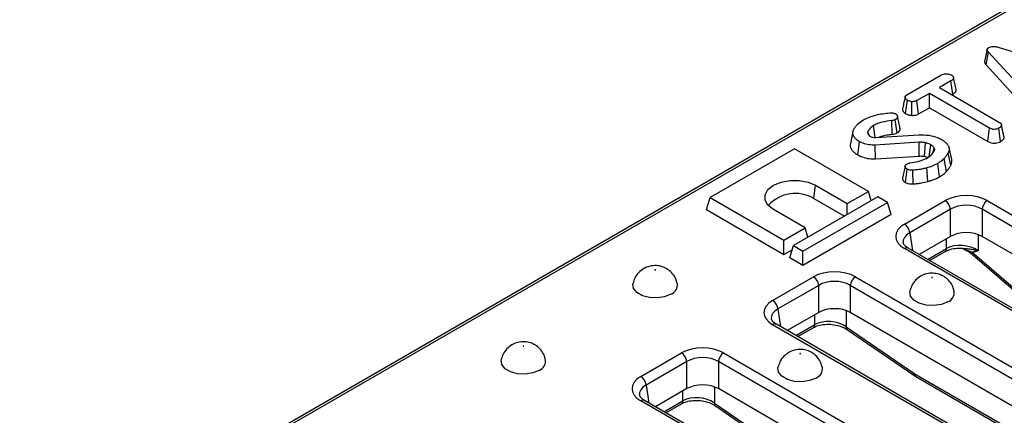
# Model space of a CAD drawing. Units: inches. Extents: x 0.3 to 16.3, y 0 to 11.5.
# Drawn here: x 10.1 to 11.8, y 4.2 to 4.9 of the extents above; entities that cross this region are included whole.
import ezdxf

# ---------------------------------------------------------------- set-up
doc = ezdxf.new("R2010")
doc.units = ezdxf.units.IN
doc.header["$MEASUREMENT"] = 0

msp = doc.modelspace()

# ---------------------------------------------------------------- linework, layer by layer
at = {"color": 7, "linetype": 'Continuous', "lineweight": 25}
for p, q in [((14.6719026, 6.5526491), (10.11275579, 3.92070967)), ((14.67846374, 6.55199939), (10.11931694, 3.92005996)), ((11.8154368, 4.85154034), (11.81082015, 4.83029585)), ((11.83607537, 4.85488839), (11.98327172, 4.81035826)), ((11.81338555, 4.8241603), (11.81753181, 4.84678049)), ((11.89647909, 4.76038062), (11.81753181, 4.84678049)), ((11.81338555, 4.8241603), (11.89251856, 4.73755717)), ((11.67396737, 4.77163034), (11.73393219, 4.8062473)), ((11.75151565, 4.79612825), (11.73116163, 4.78437812)), ((11.73116163, 4.78437812), (11.8371836, 4.72317294)), ((11.75484531, 4.77284057), (11.75151565, 4.79612825)), ((11.71360559, 4.77424324), (11.69149597, 4.76147963)), ((11.81962757, 4.71303806), (11.71360559, 4.77424324)), ((11.71360559, 4.74903338), (11.71360559, 4.77424324)), ((11.75299637, 4.77177319), (11.75484531, 4.77284057)), ((11.67168749, 4.73877119), (11.67498233, 4.76208138)), ((11.682384, 4.73549091), (11.68290997, 4.75959517)), ((11.69468576, 4.73811119), (11.69149597, 4.76147963)), ((11.69468576, 4.73811119), (11.71360559, 4.74903338)), ((11.71360559, 4.74903338), (11.81639729, 4.689693)), ((11.64801705, 4.7022155), (11.64726026, 4.72628308)), ((11.65674404, 4.70464311), (11.65348716, 4.72797751)), ((11.81639729, 4.689693), (11.81962757, 4.71303806)), ((11.8388719, 4.68959103), (11.83562001, 4.71292721)), ((11.84014487, 4.71977549), (11.8401438, 4.7197804)), ((11.84468886, 4.69885243), (11.8403476, 4.718842)), ((11.84505934, 4.69647311), (11.84042049, 4.71801049)), ((11.57910642, 4.70692149), (11.57450379, 4.68576935)), ((11.6064791, 4.70159409), (11.60529037, 4.70740687)), ((11.60553725, 4.70302036), (11.60743001, 4.70015409)), ((11.61922547, 4.69644853), (11.69501815, 4.70115175)), ((11.58746788, 4.66597541), (11.59075178, 4.68929077)), ((11.69540218, 4.6881981), (11.61823794, 4.6833682)), ((11.6186922, 4.65927776), (11.61823794, 4.6833682)), ((11.72020139, 4.6702699), (11.72181853, 4.6785858)), ((11.75282382, 4.6576813), (11.74822773, 4.67879918)), ((11.47627313, 4.67690495), (11.32779927, 4.59119281)), ((11.60618776, 4.60190683), (11.47627313, 4.67690495)), ((11.6186922, 4.65927776), (11.69569807, 4.66409776)), ((11.75123749, 4.64758635), (11.74678101, 4.66974945)), ((11.73141179, 4.62755815), (11.72815516, 4.65088907)), ((11.74377978, 4.63703683), (11.73970373, 4.65974126)), ((11.67138636, 4.61752576), (11.67463669, 4.64086504)), ((11.68527174, 4.61500001), (11.68459425, 4.6390756)), ((11.71107374, 4.61932305), (11.70906297, 4.64316122)), ((11.5101191, 4.58930016), (11.5133916, 4.61262084)), ((11.5133916, 4.61262084), (11.5690693, 4.58047879)), ((11.62289107, 4.59226421), (11.47441721, 4.50655207)), ((11.5690693, 4.58047879), (11.60618776, 4.60190683)), ((11.6111946, 4.58551198), (11.60618776, 4.60190683)), ((11.63959438, 4.5826216), (11.62289107, 4.59226421)), ((11.32125428, 4.56976129), (11.32779927, 4.59119281)), ((11.32779927, 4.59119281), (11.4577139, 4.51619469)), ((11.49112052, 4.49690946), (11.63959438, 4.5826216)), ((11.5101191, 4.58930016), (11.56393786, 4.55823125)), ((11.5690693, 4.56119356), (11.5690693, 4.58047879)), ((11.64613937, 4.56119008), (11.63959438, 4.5826216)), ((11.66973014, 4.54411069), (11.74153573, 4.58556318)), ((11.81549017, 4.58556318), (12.50903007, 4.18519111)), ((11.32125428, 4.56976129), (11.4577139, 4.49098483)), ((11.49483236, 4.53762272), (11.43915467, 4.56976478)), ((11.64613937, 4.56119008), (11.49112052, 4.4716996)), ((11.75078003, 4.57044473), (11.67897444, 4.52899225)), ((11.75078003, 4.52281664), (11.75078003, 4.57044473)), ((12.49978576, 4.17007267), (11.80624586, 4.57044473)), ((11.80624586, 4.57044473), (11.80624586, 4.52281664)), ((11.4577139, 4.51619469), (11.49483236, 4.53762272)), ((11.4998392, 4.52122788), (11.49483236, 4.53762272)), ((11.75078003, 4.52281664), (11.69556435, 4.49094131)), ((12.48319585, 4.13202173), (11.80624586, 4.52281664)), ((11.4577139, 4.49098483), (11.4577139, 4.51619469)), ((11.46787222, 4.48512056), (11.47441721, 4.50655207)), ((11.47441721, 4.50655207), (11.49112052, 4.49690946)), ((11.4577139, 4.49098483), (11.47222063, 4.49935939)), ((11.49112052, 4.4716996), (11.49112052, 4.49690946)), ((12.36327004, 4.10104564), (11.66973014, 4.5014177)), ((12.36983118, 4.10169535), (11.67629128, 4.50206741)), ((11.67643001, 4.50198387), (11.67629128, 4.50206741)), ((11.71384701, 4.48038696), (11.74104678, 4.49608905)), ((11.77408303, 4.50180732), (11.77502216, 4.50171124)), ((11.78888177, 4.49474507), (11.87363836, 4.42178862)), ((11.78958729, 4.49070944), (11.87434388, 4.41775299)), ((11.49112052, 4.4716996), (11.46787222, 4.48512056)), ((11.43773972, 4.41018548), (11.50954531, 4.45163796)), ((11.51878962, 4.43651952), (11.44698403, 4.39506703)), ((11.51878962, 4.38889143), (11.51878962, 4.43651952)), ((12.26779535, 4.03614746), (11.57425545, 4.43651952)), ((11.57425545, 4.43651952), (11.57425545, 4.38889143)), ((11.58349975, 4.45163796), (12.27703965, 4.0512659)), ((11.51878962, 4.38889143), (11.46357394, 4.35701609)), ((12.25120544, 3.99809652), (11.57425545, 4.38889143)), ((12.13127962, 3.96712042), (11.43773972, 4.36749249)), ((12.13784077, 3.96777014), (11.44430087, 4.3681422)), ((11.4444396, 4.36805865), (11.44430087, 4.3681422)), ((11.48185659, 4.34646174), (11.50905637, 4.36216384)), ((11.56736352, 4.3636102), (11.68607725, 4.2822401)), ((11.56921087, 4.35869605), (11.6879246, 4.27732595)), ((11.20574931, 4.27626026), (11.2775549, 4.31771275)), ((11.35150934, 4.31771275), (12.04504924, 3.91734068)), ((11.28679921, 4.3025943), (11.21499361, 4.26114182)), ((11.28679921, 4.25496621), (11.28679921, 4.3025943)), ((12.03580494, 3.90222224), (11.34226503, 4.3025943)), ((11.34226503, 4.3025943), (11.34226503, 4.25496621)), ((11.68699698, 4.28165941), (12.20631474, 3.98186366)), ((11.68970274, 4.27620443), (12.20902049, 3.97640867)), ((11.28679921, 4.25496621), (11.23158352, 4.22309088)), ((12.01921503, 3.8641713), (11.34226503, 4.25496621)), ((11.89928921, 3.83319521), (11.20574931, 4.23356727)), ((11.90585036, 3.83384492), (11.21231045, 4.23421698)), ((11.21244918, 4.23413344), (11.21231045, 4.23421698)), ((11.24986618, 4.21253653), (11.27706596, 4.22823862)), ((11.3353731, 4.22968499), (11.45408684, 4.14831489)), ((11.33722046, 4.22477083), (11.45593419, 4.14340073))]:
    msp.add_line(p, q, dxfattribs=at)
at = {"color": 8, "linetype": 'Continuous', "lineweight": 25}
for p, q in [((11.67897444, 4.52899225), (11.68370257, 4.49778897)), ((11.79935393, 4.52599096), (11.79935393, 4.49753542)), ((11.74375254, 4.50154404), (11.74375254, 4.51875976)), ((11.71047522, 4.48233345), (11.74375254, 4.50154404)), ((11.44698403, 4.39506703), (11.45171215, 4.36386376)), ((11.51176212, 4.36761882), (11.51176212, 4.38483454)), ((11.56736352, 4.39206574), (11.56736352, 4.3636102)), ((11.4784848, 4.34840823), (11.51176212, 4.36761882)), ((11.21499361, 4.26114182), (11.21972174, 4.22993854)), ((11.27977171, 4.23369361), (11.27977171, 4.25090933)), ((11.3353731, 4.25814053), (11.3353731, 4.22968499)), ((11.24649439, 4.21448302), (11.27977171, 4.23369361))]:
    msp.add_line(p, q, dxfattribs=at)
at = {"color": 7, "linetype": 'Continuous', "lineweight": 25, "flags": 128}
for points in [[(11.61841537, 4.69643451), (11.61777275, 4.70099979), (11.61660634, 4.7092866), (11.61543995, 4.71757342)], [(11.69569807, 4.66409776), (11.69560191, 4.67194401), (11.6955021, 4.68007106), (11.69540218, 4.6881981)], [(11.70485662, 4.66356282), (11.70541329, 4.67135064), (11.70598999, 4.67941808), (11.70656672, 4.68748549)], [(11.71340014, 4.66296474), (11.7140232, 4.66745675), (11.71515042, 4.6755866), (11.7162774, 4.68371658)], [(11.43915467, 4.56976478), (11.42950114, 4.57743517), (11.42442597, 4.58645225), (11.42442597, 4.59593337), (11.42950114, 4.60495046), (11.43915467, 4.61262084), (11.45244161, 4.61819371), (11.46806135, 4.62112354), (11.48448491, 4.62112354), (11.50010465, 4.61819371), (11.5133916, 4.61262084)], [(11.23140494, 4.46361667), (11.23152431, 4.4637198), (11.23156623, 4.46384146), (11.23152431, 4.46396311), (11.23140494, 4.46406624), (11.2312263, 4.46413515), (11.23101557, 4.46415934), (11.23080484, 4.46413515), (11.2306262, 4.46406624), (11.23050683, 4.46396311), (11.23046491, 4.46384146), (11.23050683, 4.4637198), (11.2306262, 4.46361667), (11.23080484, 4.46354777), (11.23101557, 4.46352357), (11.2312263, 4.46354777), (11.23140494, 4.46361667)], [(11.25885442, 4.42098103), (11.24765409, 4.41645362), (11.2344469, 4.41441068), (11.22082584, 4.41509863), (11.20843382, 4.41843448), (11.19876549, 4.42401589), (11.19298699, 4.43116965), (11.19179531, 4.43903292), (11.191937, 4.43981269)], [(11.71858481, 4.45022415), (11.71870418, 4.45032728), (11.7187461, 4.45044893), (11.71870418, 4.45057058), (11.71858481, 4.45067371), (11.71840617, 4.45074262), (11.71819544, 4.45076682), (11.71798471, 4.45074262), (11.71780607, 4.45067371), (11.7176867, 4.45057058), (11.71764478, 4.45044893), (11.7176867, 4.45032728), (11.71780607, 4.45022415), (11.71798471, 4.45015524), (11.71819544, 4.45013105), (11.71840617, 4.45015524), (11.71858481, 4.45022415)], [(11.74603429, 4.40758851), (11.73483395, 4.4030611), (11.72162677, 4.40101816), (11.70800571, 4.40170611), (11.69561369, 4.40504196), (11.68594536, 4.41062337), (11.68016686, 4.41777713), (11.67897518, 4.4256404), (11.67911687, 4.42642017)], [(10.99941453, 4.32969146), (10.9995339, 4.32979459), (10.99957581, 4.32991624), (10.9995339, 4.33003789), (10.99941453, 4.33014102), (10.99923588, 4.33020993), (10.99902516, 4.33023413), (10.99881443, 4.33020993), (10.99863578, 4.33014102), (10.99851642, 4.33003789), (10.9984745, 4.32991624), (10.99851642, 4.32979459), (10.99863578, 4.32969146), (10.99881443, 4.32962255), (10.99902516, 4.32959835), (10.99923588, 4.32962255), (10.99941453, 4.32969146)], [(11.4865944, 4.31629894), (11.48671377, 4.31640207), (11.48675568, 4.31652372), (11.48671377, 4.31664537), (11.4865944, 4.3167485), (11.48641575, 4.31681741), (11.48620503, 4.31684161), (11.4859943, 4.31681741), (11.48581565, 4.3167485), (11.48569628, 4.31664537), (11.48565437, 4.31652372), (11.48569628, 4.31640207), (11.48581565, 4.31629894), (11.4859943, 4.31623003), (11.48620503, 4.31620583), (11.48641575, 4.31623003), (11.4865944, 4.31629894)], [(11.02686401, 4.28705582), (11.01566367, 4.2825284), (11.00245649, 4.28048547), (10.98883543, 4.28117341), (10.97644341, 4.28450927), (10.96677508, 4.29009068), (10.96099658, 4.29724444), (10.95980489, 4.30510771), (10.95994658, 4.30588747)], [(11.51404388, 4.2736633), (11.50284354, 4.26913588), (11.48963635, 4.26709295), (11.4760153, 4.26778089), (11.46362328, 4.27111675), (11.45395495, 4.27669816), (11.44817645, 4.28385192), (11.44698476, 4.29171519), (11.44712645, 4.29249495)]]:
    msp.add_lwpolyline(points, dxfattribs=at)
at = {"color": 7, "linetype": 'Continuous', "lineweight": 25}
for centre, radius, start, end in [((11.47750659, 4.53516319), 0.06320116, 58.93492813, 138.71231941), ((11.73048954, 4.56842341), 0.02039093, 5.68899942, 57.19913708), ((11.82653636, 4.56842341), 0.02039093, 122.80086292, 174.31100058), ((11.65868394, 4.52697092), 0.02039093, 5.68899942, 57.19913708), ((11.2523032, 4.43765952), 0.01791899, 291.44464268, 6.96461862), ((11.49849912, 4.43449819), 0.02039093, 5.68899942, 57.19913708), ((11.59454595, 4.43449819), 0.02039093, 122.80086292, 174.31100058), ((11.73948307, 4.42426699), 0.01791899, 291.44464268, 6.96461862), ((11.42669353, 4.39304571), 0.02039093, 5.68899942, 57.19913708), ((11.26650871, 4.30057298), 0.02039093, 5.68899942, 57.19913708), ((11.36255553, 4.30057298), 0.02039093, 122.80086292, 174.31100058), ((11.02031279, 4.3037343), 0.01791899, 291.44464268, 6.96461862), ((11.50749265, 4.29034178), 0.01791899, 291.44464268, 6.96461862), ((11.19470311, 4.25912049), 0.02039093, 5.68899942, 57.19913708)]:
    msp.add_arc(centre, radius, start, end, dxfattribs=at)
at = {"color": 8, "linetype": 'Continuous', "lineweight": 25}
for centre, radius, start, end in [((11.67356604, 4.49613451), 0.00652889, 65.32864301, 125.98181542), ((11.73752383, 4.50123503), 0.00623637, 304.39567959, 2.84014055), ((11.79251027, 4.49329993), 0.0039057, 158.2838162, 221.54886661), ((11.44157563, 4.36220929), 0.00652889, 65.32864301, 125.98181542), ((11.50553342, 4.36730981), 0.00623637, 304.39567959, 2.84014055), ((11.5726213, 4.36278242), 0.00532254, 171.05283265, 230.1521064), ((11.69133503, 4.28141232), 0.00532254, 171.05283265, 230.1521064), ((11.69329012, 4.28138236), 0.00629923, 177.47921711, 235.28496275), ((11.20958521, 4.22828407), 0.00652889, 65.32864301, 125.98181542), ((11.273543, 4.2333846), 0.00623637, 304.39567959, 2.84014055), ((11.34063089, 4.22885721), 0.00532254, 171.05283265, 230.1521064)]:
    msp.add_arc(centre, radius, start, end, dxfattribs=at)
at = {"color": 7, "linetype": 'Continuous', "lineweight": 25}
for centre, major_axis, ratio, start_param, end_param in [((11.77851295, 4.5638899), (0.05249344, 0), 0.5816896431, 0.7891962617, 2.3523963919), ((11.77851295, 4.55317414), (0.03937008, 0), 0.6180345419, 0.7891962617, 2.3523963919), ((11.70727342, 4.5227642), (0.05289371, 0), 0.5729190926, 2.3599925885, 3.9231927187), ((11.77851295, 4.50656169), (0.03937008, 0), 0.5816896431, 0.7891962617, 2.3523963919), ((11.77155323, 4.48191868), (0.03926033, -0.00468736), 0.6267065426, 0.8614521059, 2.429509377), ((11.54652253, 4.42996468), (0.05249344, 0), 0.5816896431, 0.7891962617, 2.3523963919), ((11.54652253, 4.41924893), (0.03937008, 0), 0.6180345419, 0.7891962617, 2.3523963919), ((11.47528301, 4.38883898), (0.05289371, 0), 0.5729190926, 2.3599925885, 3.9231927187), ((11.54652253, 4.37263647), (0.03937008, 0), 0.5816896431, 0.7891962617, 2.3523963919), ((11.53956282, 4.34799346), (0.03926033, -0.00468736), 0.6267065426, 0.8614521059, 2.429509377), ((11.31453212, 4.29603947), (0.05249344, 0), 0.5816896431, 0.7891962617, 2.3523963919), ((11.31453212, 4.28532371), (0.03937008, 0), 0.6180345419, 0.7891962617, 2.3523963919), ((11.68651066, 4.29209442), (-0.00704976, 0.01107919), 0.546413513, 2.2336769802, 2.3326951274), ((11.24329259, 4.25491377), (0.05289371, 0), 0.5729190926, 2.3599925885, 3.9231927187), ((11.31453212, 4.23871126), (0.03937008, 0), 0.5816896431, 0.7891962617, 2.3523963919), ((11.30757241, 4.21406825), (0.03926033, -0.00468736), 0.6267065426, 0.8614521059, 2.429509377)]:
    msp.add_ellipse(centre, major_axis=major_axis, ratio=ratio, start_param=start_param, end_param=end_param, dxfattribs=at)
at = {"color": 8, "linetype": 'Continuous', "lineweight": 25}
for centre in [(11.70727342, 4.51204844), (11.47528301, 4.37812322), (11.24329259, 4.24419801)]:
    msp.add_ellipse(centre, major_axis=(0.03985426, -0.00194696), ratio=0.5691364669, start_param=2.3877889412, end_param=3.2745401076, dxfattribs=at)
at = {"color": 7, "linetype": 'Continuous', "lineweight": 25}
for points, knots in [([(11.81753181, 4.84678049), (11.81746019, 4.84686913), (11.81724531, 4.84713508), (11.81689296, 4.84758027), (11.81650005, 4.84812312), (11.81621304, 4.84858557), (11.81600999, 4.84896053), (11.81582551, 4.84933823), (11.81563172, 4.84981788), (11.81547068, 4.85040622), (11.81540978, 4.85090571), (11.81541296, 4.85141469), (11.81547723, 4.85186246), (11.81565276, 4.85241419), (11.81593007, 4.85295389), (11.81633024, 4.85346787), (11.81682584, 4.85395337), (11.81739849, 4.85438568), (11.81786322, 4.8546851), (11.81808044, 4.85482505)], [0, 0, 0, 0, 0.03385234939, 0.10156449331, 0.16938838323, 0.23741134427, 0.27148535414, 0.30534125285, 0.3732125356, 0.44181285573, 0.51128893606, 0.5462269712, 0.61792686466, 0.66640444582, 0.74019859244, 0.8121499551, 0.86085610344, 0.93496310196, 1, 1, 1, 1]), ([(11.81808044, 4.85482505), (11.81925265, 4.85538304), (11.82139038, 4.85640062), (11.82539625, 4.85688028), (11.8304104, 4.85653268), (11.83379912, 4.85554909), (11.83607537, 4.85488839)], [0, 0, 0, 0, 0.2308524196, 0.4209975466, 0.6110744505, 1, 1, 1, 1]), ([(11.81082987, 4.83029552), (11.8108128, 4.83015499), (11.81075635, 4.82969046), (11.81082206, 4.82889445), (11.81107906, 4.82783841), (11.8115691, 4.82671392), (11.81224321, 4.82561404), (11.81289117, 4.82477099), (11.81326188, 4.82431307), (11.81338555, 4.8241603)], [0, 0, 0, 0, 0.06617825718, 0.21875104494, 0.37323946157, 0.56679056621, 0.76247055298, 0.92075802315, 1, 1, 1, 1]), ([(11.73393219, 4.8062473), (11.73529926, 4.80692998), (11.7376098, 4.80808382), (11.74222128, 4.80880864), (11.74642971, 4.80847488), (11.75002443, 4.80775662), (11.75163647, 4.80696556), (11.75222886, 4.80667486)], [0, 0, 0, 0, 0.2645980333, 0.4472079114, 0.6881163922, 0.8853899085, 1, 1, 1, 1]), ([(11.75222886, 4.80667486), (11.75255235, 4.80645897), (11.75312247, 4.80607848), (11.75383587, 4.80545064), (11.75441024, 4.80479025), (11.75485367, 4.80416909), (11.75526534, 4.80348968), (11.75557922, 4.80287136), (11.75585792, 4.8020948), (11.75597822, 4.80144743), (11.75595773, 4.8007674), (11.75580548, 4.80015866), (11.75544351, 4.79942853), (11.7549468, 4.79875604), (11.75436074, 4.79814557), (11.75387759, 4.79772582), (11.75326819, 4.79725718), (11.75251809, 4.79674883), (11.7518501, 4.7963353), (11.75151565, 4.79612825)], [0, 0, 0, 0, 0.0723109418, 0.1274398155, 0.1898751175, 0.25942499, 0.2976526637, 0.3723780638, 0.4225797711, 0.4986542252, 0.5368343438, 0.5948267832, 0.654009867, 0.7289716427, 0.7796439143, 0.8308302345, 0.8566165858, 0.9282109781, 1, 1, 1, 1]), ([(11.76042637, 4.78100864), (11.75967782, 4.78445619), (11.75818076, 4.79135105), (11.75666601, 4.79829924), (11.75590867, 4.8017732)], [0, 0, 0, 0, 0.5000183104, 1, 1, 1, 1]), ([(11.67081041, 4.76787548), (11.66993735, 4.76386945), (11.66838377, 4.75674082), (11.66692383, 4.75011129), (11.66628433, 4.7472073)], [0, 0, 0, 0, 0.5619631903, 1, 1, 1, 1]), ([(11.67498233, 4.76208138), (11.67476356, 4.76221859), (11.67417795, 4.76258588), (11.67342588, 4.76312493), (11.67279627, 4.7637205), (11.67239191, 4.76417831), (11.67208064, 4.76458789), (11.67176241, 4.76505634), (11.67137845, 4.76570958), (11.67099416, 4.76656739), (11.6707856, 4.76740292), (11.67081178, 4.76806872), (11.67095398, 4.76861801), (11.67119989, 4.76915528), (11.67154956, 4.76967149), (11.67197886, 4.77016372), (11.67250607, 4.77064056), (11.67320904, 4.7711431), (11.67371426, 4.77146772), (11.67396737, 4.77163034)], [0, 0, 0, 0, 0.05233587273, 0.14009540063, 0.19359426814, 0.24783449315, 0.28417187895, 0.31905463972, 0.38900366101, 0.47758949376, 0.56742504631, 0.62483094101, 0.663764587, 0.72305032275, 0.78034203983, 0.81896672815, 0.87754930872, 0.93865481636, 1, 1, 1, 1]), ([(11.75484531, 4.77284057), (11.75501255, 4.77294403), (11.75551437, 4.77325447), (11.75633951, 4.77377964), (11.75743404, 4.77455159), (11.75835571, 4.77534691), (11.75919636, 4.77625942), (11.75984843, 4.77715759), (11.76030882, 4.77809619), (11.76057231, 4.77906006), (11.76063725, 4.77999685), (11.76048522, 4.78068393), (11.76041355, 4.78100785)], [0, 0, 0, 0, 0.046508572, 0.1395529738, 0.232968482, 0.3741803087, 0.453094529, 0.5724019194, 0.6935568368, 0.7726209899, 0.8928066137, 1, 1, 1, 1]), ([(11.68290997, 4.75959517), (11.68150409, 4.75983795), (11.67934434, 4.76021093), (11.67673032, 4.76114147), (11.67556943, 4.76176569), (11.67498233, 4.76208138)], [0, 0, 0, 0, 0.4796360052, 0.7368306223, 1, 1, 1, 1]), ([(11.69149597, 4.76147963), (11.69037022, 4.76093897), (11.68810414, 4.75985065), (11.68485124, 4.75959578), (11.68315303, 4.75959525), (11.68290997, 4.75959517)], [0, 0, 0, 0, 0.45826196423, 0.92246407064, 1, 1, 1, 1]), ([(11.59739015, 4.72742326), (11.60079344, 4.72916498), (11.61058198, 4.73417451), (11.62693924, 4.73842338), (11.63964587, 4.7394827), (11.64391364, 4.73983849)], [0, 0, 0, 0, 0.2614343675, 0.7519387431, 1, 1, 1, 1]), ([(11.64391364, 4.73983849), (11.64456266, 4.73987667), (11.64587168, 4.73995367), (11.64790141, 4.73995405), (11.64920272, 4.73972019), (11.64986623, 4.73960095)], [0, 0, 0, 0, 0.3252206507, 0.6559421839, 1, 1, 1, 1]), ([(11.64986623, 4.73960095), (11.6506778, 4.73945189), (11.65191034, 4.7392255), (11.65338237, 4.73868815), (11.65407238, 4.73836841), (11.65441982, 4.73820741)], [0, 0, 0, 0, 0.4890387687, 0.7427093649, 1, 1, 1, 1]), ([(11.65441982, 4.73820741), (11.65452292, 4.73813503), (11.65483314, 4.73791724), (11.65533725, 4.73754423), (11.65585016, 4.73705227), (11.65619139, 4.73661112), (11.6565969, 4.7359692), (11.65694726, 4.73515875), (11.65727016, 4.73411664), (11.65741214, 4.73323441), (11.65740137, 4.73242831), (11.65724218, 4.73177147), (11.65692354, 4.73107947), (11.65648755, 4.73040889), (11.65593033, 4.72977035), (11.65526555, 4.72917098), (11.65462562, 4.72870935), (11.65398833, 4.72829359), (11.65365424, 4.72808288), (11.65348716, 4.72797751)], [0, 0, 0, 0, 0.0249798718, 0.0751640449, 0.1259544032, 0.1775912701, 0.2036801038, 0.3080278697, 0.3995861995, 0.4857870631, 0.5437470846, 0.6141304312, 0.6618472812, 0.7343961674, 0.804629189, 0.8520086761, 0.9238649022, 0.9619251485, 1, 1, 1, 1]), ([(11.66184062, 4.71300736), (11.66110078, 4.71640809), (11.65962122, 4.72320899), (11.65811279, 4.73007841), (11.65735864, 4.73351283)], [0, 0, 0, 0, 0.5000407147, 1, 1, 1, 1]), ([(11.66629679, 4.74720624), (11.66627124, 4.74710724), (11.66616241, 4.74668551), (11.66616133, 4.74592237), (11.66635726, 4.74491395), (11.66675237, 4.74389102), (11.66730594, 4.74286136), (11.66799242, 4.74184444), (11.66882202, 4.74089586), (11.66968765, 4.74012278), (11.67052075, 4.73951532), (11.67116333, 4.73909994), (11.67155639, 4.73885341), (11.67168749, 4.73877119)], [0, 0, 0, 0, 0.03238179375, 0.13794981314, 0.24557045447, 0.36044327711, 0.47651926823, 0.59425481079, 0.71327565749, 0.81980638376, 0.8915575038, 0.96383126783, 1, 1, 1, 1]), ([(11.67168749, 4.73877119), (11.67313986, 4.73804363), (11.67626158, 4.73647982), (11.68025077, 4.73583547), (11.682384, 4.73549091)], [0, 0, 0, 0, 0.4652478943, 1, 1, 1, 1]), ([(11.682384, 4.73549091), (11.68307881, 4.73548883), (11.68547262, 4.73548166), (11.68958731, 4.73593305), (11.69284896, 4.73714543), (11.69439678, 4.73795925), (11.69468576, 4.73811119)], [0, 0, 0, 0, 0.1548298465, 0.5334335373, 0.912891345, 1, 1, 1, 1]), ([(11.58065706, 4.71142915), (11.58159087, 4.7130368), (11.58346069, 4.71625591), (11.58874044, 4.72180686), (11.59404554, 4.72525155), (11.59739015, 4.72742326)], [0, 0, 0, 0, 0.2693663383, 0.5393694101, 1, 1, 1, 1]), ([(11.61543995, 4.71757342), (11.61425923, 4.71684185), (11.6118949, 4.71537691), (11.60817149, 4.71203322), (11.60643651, 4.70924728), (11.60529037, 4.70740687)], [0, 0, 0, 0, 0.2529289578, 0.506480522, 1, 1, 1, 1]), ([(11.64726026, 4.72628308), (11.6414191, 4.72560362), (11.63264573, 4.72458308), (11.62219669, 4.72109319), (11.61771586, 4.71875901), (11.61543995, 4.71757342)], [0, 0, 0, 0, 0.4950130721, 0.743505543, 1, 1, 1, 1]), ([(11.65348716, 4.72797751), (11.65279529, 4.72763542), (11.65123264, 4.72686278), (11.6489428, 4.72645799), (11.64754257, 4.72631243), (11.64726026, 4.72628308)], [0, 0, 0, 0, 0.3881363814, 0.8766374416, 1, 1, 1, 1]), ([(11.65674404, 4.70464311), (11.65734277, 4.70501946), (11.65839525, 4.70568102), (11.65959686, 4.70665667), (11.66047137, 4.70757864), (11.66109166, 4.70842584), (11.66168811, 4.709512), (11.66200339, 4.71053979), (11.66204757, 4.71177112), (11.66198337, 4.7125134), (11.66184319, 4.71298227), (11.66183584, 4.71300687)], [0, 0, 0, 0, 0.1662312873, 0.2922034857, 0.3885480551, 0.5079767185, 0.590945816, 0.7593291429, 0.8451026696, 0.9918731764, 1, 1, 1, 1]), ([(11.83562001, 4.71292721), (11.83446199, 4.7123856), (11.83213288, 4.71129625), (11.82807973, 4.71077403), (11.82418462, 4.71111534), (11.82150274, 4.71200447), (11.82006506, 4.71279692), (11.81962757, 4.71303806)], [0, 0, 0, 0, 0.2472348523, 0.497261925, 0.6669551602, 0.8986538003, 1, 1, 1, 1]), ([(11.84042049, 4.71801049), (11.84039144, 4.71786962), (11.84033331, 4.71758776), (11.84022086, 4.71716551), (11.8400556, 4.71674598), (11.83978073, 4.716279), (11.83937922, 4.71577279), (11.83884836, 4.71523118), (11.83824797, 4.71470655), (11.83765809, 4.71425678), (11.83695151, 4.71376637), (11.83629079, 4.71334422), (11.83578777, 4.7130315), (11.83562001, 4.71292721)], [0, 0, 0, 0, 0.0718898236, 0.1438365895, 0.2164085357, 0.2896000084, 0.3933649928, 0.4980392758, 0.6046792567, 0.7117689319, 0.7837373871, 0.9278758964, 1, 1, 1, 1]), ([(11.8371836, 4.72317294), (11.83736688, 4.72305537), (11.83773366, 4.72282009), (11.83826077, 4.7224524), (11.83873226, 4.7220545), (11.8391639, 4.72157774), (11.83954842, 4.72102797), (11.83989867, 4.72040957), (11.84016764, 4.71976893), (11.84029248, 4.71923884), (11.84036346, 4.71874334), (11.84039544, 4.71837703), (11.84041423, 4.71810214), (11.84042049, 4.71801049)], [0, 0, 0, 0, 0.0842061451, 0.168514791, 0.2539229193, 0.3403174004, 0.454364429, 0.5691792304, 0.6864735489, 0.8047718282, 0.8535406048, 0.9511645879, 1, 1, 1, 1]), ([(11.59075178, 4.68929077), (11.59028997, 4.68957306), (11.58890002, 4.69042268), (11.58681776, 4.69180216), (11.58461507, 4.69365136), (11.58293504, 4.69540332), (11.58143327, 4.69727711), (11.58032669, 4.69897544), (11.57960377, 4.70056672), (11.5791495, 4.70202607), (11.57889291, 4.70358689), (11.57887961, 4.7053754), (11.57909037, 4.70701123), (11.57948974, 4.70855672), (11.5800231, 4.70996887), (11.58045713, 4.71096862), (11.58065706, 4.71142915)], [0, 0, 0, 0, 0.0482900892, 0.1453416779, 0.2271501451, 0.3268878257, 0.393962208, 0.4838041494, 0.5521068902, 0.5982295479, 0.6680698567, 0.7467654149, 0.8203743956, 0.8718267311, 0.9409587601, 1, 1, 1, 1]), ([(11.60529037, 4.70740687), (11.60525134, 4.70727061), (11.60517326, 4.70699802), (11.60507619, 4.70658655), (11.60501973, 4.7061713), (11.60500492, 4.7057792), (11.60502208, 4.70529755), (11.60507921, 4.70484148), (11.60516875, 4.70438621), (11.60524894, 4.70404435), (11.60533919, 4.70370256), (11.60543622, 4.7033613), (11.60550357, 4.70313401), (11.60553725, 4.70302036)], [0, 0, 0, 0, 0.0938038023, 0.1876581846, 0.2819510026, 0.3765364776, 0.4539202966, 0.6090957154, 0.6868707621, 0.765115398, 0.8433838869, 0.9216899121, 1, 1, 1, 1]), ([(11.60743001, 4.70015409), (11.60762575, 4.69999944), (11.60801733, 4.69969007), (11.60886261, 4.69910079), (11.60956713, 4.69869683), (11.61003598, 4.698428)], [0, 0, 0, 0, 0.2505672605, 0.5012647387, 1, 1, 1, 1]), ([(11.61003598, 4.698428), (11.61067287, 4.69810161), (11.61218689, 4.69732571), (11.61507248, 4.69646192), (11.61765412, 4.69639087), (11.61900697, 4.69644051), (11.61922547, 4.69644853)], [0, 0, 0, 0, 0.25188049583, 0.59877515629, 0.93519692394, 1, 1, 1, 1]), ([(11.62387254, 4.6967369), (11.62437191, 4.69698347), (11.62875966, 4.69915003), (11.63715808, 4.70113592), (11.6451016, 4.70192565), (11.64801705, 4.7022155)], [0, 0, 0, 0, 0.0751801947, 0.6605704622, 1, 1, 1, 1]), ([(11.64801705, 4.7022155), (11.64889234, 4.70231138), (11.65139155, 4.70258516), (11.65441766, 4.70344283), (11.65619712, 4.70436094), (11.65674404, 4.70464311)], [0, 0, 0, 0, 0.27184936109, 0.77620564511, 1, 1, 1, 1]), ([(11.69501815, 4.70115175), (11.70102428, 4.70118834), (11.7124349, 4.70125786), (11.72610397, 4.69764798), (11.73257733, 4.69439463), (11.73501298, 4.69317053)], [0, 0, 0, 0, 0.409395444, 0.777779965, 1, 1, 1, 1]), ([(11.8388719, 4.68959103), (11.83912738, 4.6897495), (11.83963837, 4.69006647), (11.84039241, 4.6905491), (11.84112052, 4.69104597), (11.84190088, 4.6916289), (11.84270385, 4.6923107), (11.8434956, 4.69310837), (11.84416743, 4.69395809), (11.84456399, 4.69468884), (11.84482177, 4.69539621), (11.8449501, 4.69593381), (11.845032, 4.69633814), (11.84505934, 4.69647311)], [0, 0, 0, 0, 0.0818788485, 0.1637697012, 0.2457986428, 0.3279671286, 0.4423116678, 0.5573333912, 0.6753113928, 0.7949171014, 0.846016176, 0.9485997072, 1, 1, 1, 1]), ([(11.84505934, 4.69647311), (11.84504962, 4.6966207), (11.84502045, 4.69706356), (11.84496501, 4.69765389), (11.84485596, 4.6983007), (11.84474069, 4.69864851), (11.84467362, 4.6988509)], [0, 0, 0, 0, 0.185291653, 0.5560126733, 0.7416450825, 1, 1, 1, 1]), ([(11.57451746, 4.68576837), (11.5744951, 4.6856694), (11.57435637, 4.68505531), (11.57425027, 4.68364945), (11.57428629, 4.68148159), (11.57481457, 4.67918944), (11.57564629, 4.67728247), (11.57662882, 4.67559901), (11.5776625, 4.67416965), (11.57881468, 4.67278827), (11.58023268, 4.67126222), (11.58225833, 4.6694142), (11.58488393, 4.66755147), (11.58670038, 4.66644354), (11.58746788, 4.66597541)], [0, 0, 0, 0, 0.0136736418, 0.0848490741, 0.1925196728, 0.3104593923, 0.4006564861, 0.4615825147, 0.553742246, 0.6126779456, 0.6716156174, 0.7909815321, 0.9116838588, 1, 1, 1, 1]), ([(11.61823794, 4.6833682), (11.61451474, 4.68337444), (11.60707434, 4.6833869), (11.59761398, 4.68587172), (11.59278736, 4.68827655), (11.59075178, 4.68929077)], [0, 0, 0, 0, 0.3667653992, 0.7329392878, 1, 1, 1, 1]), ([(11.70656672, 4.68748549), (11.70566119, 4.68764561), (11.7038485, 4.68796614), (11.70009878, 4.68824864), (11.69727631, 4.68821827), (11.69540218, 4.6881981)], [0, 0, 0, 0, 0.25115930464, 0.50276800328, 1, 1, 1, 1]), ([(11.7162774, 4.68371658), (11.71554562, 4.6840979), (11.71408123, 4.68486097), (11.7109714, 4.68625006), (11.70832346, 4.68699276), (11.70656672, 4.68748549)], [0, 0, 0, 0, 0.25159823043, 0.50348405442, 1, 1, 1, 1]), ([(11.72181853, 4.6785858), (11.72147473, 4.67906396), (11.72078683, 4.6800207), (11.71906006, 4.68179344), (11.71738038, 4.6829543), (11.7162774, 4.68371658)], [0, 0, 0, 0, 0.2554165024, 0.5110631225, 1, 1, 1, 1]), ([(11.72255917, 4.6737559), (11.72260769, 4.67389374), (11.72273742, 4.67426228), (11.72287466, 4.67477661), (11.72290308, 4.6752999), (11.72287878, 4.67568384), (11.72281702, 4.67614109), (11.7227072, 4.67667018), (11.72254473, 4.67715299), (11.72238346, 4.677526), (11.72225467, 4.67779286), (11.72205775, 4.67816397), (11.72190825, 4.67842758), (11.72181853, 4.6785858)], [0, 0, 0, 0, 0.0858114623, 0.2294302251, 0.3166301138, 0.4047298742, 0.4636466129, 0.5963447, 0.7295252053, 0.7632751932, 0.8308235676, 0.8984596122, 1, 1, 1, 1]), ([(11.73501298, 4.69317053), (11.7359307, 4.6926135), (11.73746361, 4.69168306), (11.73946173, 4.69029558), (11.7413028, 4.68881758), (11.74298561, 4.6872638), (11.74430023, 4.68585894), (11.74530573, 4.68465657), (11.74631111, 4.68329107), (11.74743779, 4.68136887), (11.74811256, 4.67951974), (11.74838807, 4.67793834), (11.74849778, 4.67640406), (11.74836483, 4.67446266), (11.74774097, 4.6721082), (11.74710573, 4.67054732), (11.74678101, 4.66974945)], [0, 0, 0, 0, 0.0897488184, 0.149912374, 0.2105314271, 0.3022098879, 0.3636879611, 0.3969000014, 0.4580998315, 0.536833745, 0.6335519946, 0.6779409522, 0.7223265786, 0.812797716, 0.9043079904, 1, 1, 1, 1]), ([(11.81639729, 4.689693), (11.81770096, 4.68903734), (11.82025163, 4.6877545), (11.82509366, 4.68672367), (11.83010033, 4.68679645), (11.83495824, 4.68770528), (11.83754579, 4.68895205), (11.8388719, 4.68959103)], [0, 0, 0, 0, 0.20562639447, 0.40231765108, 0.60016501451, 0.79508386492, 1, 1, 1, 1]), ([(11.58746788, 4.66597541), (11.59104464, 4.66429228), (11.59786141, 4.66108448), (11.60914211, 4.65903182), (11.61599993, 4.65920843), (11.6186922, 4.65927776)], [0, 0, 0, 0, 0.4013938802, 0.7649974216, 1, 1, 1, 1]), ([(11.67976634, 4.65202924), (11.68449726, 4.65281369), (11.69399204, 4.65438804), (11.70433312, 4.65760416), (11.70913422, 4.66021752), (11.71032481, 4.66086559)], [0, 0, 0, 0, 0.42752978919, 0.85803689093, 1, 1, 1, 1]), ([(11.69569807, 4.66409776), (11.69657478, 4.66410563), (11.69839663, 4.66412198), (11.70149389, 4.66407982), (11.70363426, 4.66375075), (11.70485662, 4.66356282)], [0, 0, 0, 0, 0.2846106075, 0.5914408775, 1, 1, 1, 1]), ([(11.70485662, 4.66356282), (11.70563379, 4.66334095), (11.70729542, 4.66286656), (11.7094795, 4.66214742), (11.71070093, 4.66152107), (11.71118261, 4.66127408)], [0, 0, 0, 0, 0.3473338779, 0.7426203799, 1, 1, 1, 1]), ([(11.71032481, 4.66086559), (11.71176822, 4.66179243), (11.71465892, 4.66364858), (11.71917442, 4.66789319), (11.72120988, 4.67141879), (11.72255917, 4.6737559)], [0, 0, 0, 0, 0.2516108931, 0.5038972553, 1, 1, 1, 1]), ([(11.74678101, 4.66974945), (11.74623897, 4.66883094), (11.74515487, 4.66699386), (11.74281131, 4.66364995), (11.74090695, 4.66125466), (11.73970373, 4.65974126)], [0, 0, 0, 0, 0.2690868829, 0.5381912631, 1, 1, 1, 1]), ([(11.67087185, 4.64612339), (11.67010539, 4.64264424), (11.66857229, 4.63568521), (11.66706564, 4.62882103), (11.66631224, 4.62538857)], [0, 0, 0, 0, 0.4999470638, 1, 1, 1, 1]), ([(11.67463669, 4.64086504), (11.67442697, 4.64099816), (11.673866, 4.64135422), (11.67313401, 4.64186961), (11.67251471, 4.64243795), (11.67211674, 4.64287521), (11.67169215, 4.64341509), (11.67133984, 4.64397997), (11.67107063, 4.64463096), (11.67094722, 4.64510982), (11.67086842, 4.64563914), (11.67085623, 4.64613835), (11.67094444, 4.64678189), (11.67114285, 4.64741992), (11.67151247, 4.64803563), (11.67202831, 4.64861925), (11.67258533, 4.64909097), (11.67320111, 4.64952458), (11.6735546, 4.64975853), (11.67373146, 4.64987558)], [0, 0, 0, 0, 0.0537138686, 0.1436739302, 0.1983895887, 0.2538197693, 0.2909589755, 0.375314118, 0.4324692558, 0.4904691027, 0.5196062933, 0.5910092153, 0.6391249009, 0.7121451536, 0.7838365353, 0.832688077, 0.9073525867, 0.9536452605, 1, 1, 1, 1]), ([(11.67373146, 4.64987558), (11.67444977, 4.650259), (11.67568219, 4.65091684), (11.6777779, 4.65159595), (11.67909863, 4.65188375), (11.67976634, 4.65202924)], [0, 0, 0, 0, 0.4085680787, 0.7009958625, 1, 1, 1, 1]), ([(11.72815516, 4.65088907), (11.72658154, 4.65003608), (11.72343238, 4.64832906), (11.71719687, 4.64559039), (11.71216824, 4.6440886), (11.70906297, 4.64316122)], [0, 0, 0, 0, 0.2764204312, 0.5531781332, 1, 1, 1, 1]), ([(11.73970373, 4.65974126), (11.73876266, 4.65885455), (11.73688004, 4.65708069), (11.7332041, 4.65403808), (11.73006658, 4.65208122), (11.72815516, 4.65088907)], [0, 0, 0, 0, 0.28088166693, 0.56190361825, 1, 1, 1, 1]), ([(11.74377978, 4.63703683), (11.74450966, 4.63792333), (11.74598952, 4.63972074), (11.7485411, 4.64322578), (11.75018301, 4.64588105), (11.75123749, 4.64758635)], [0, 0, 0, 0, 0.2582597201, 0.5236313074, 1, 1, 1, 1]), ([(11.75123749, 4.64758635), (11.75144046, 4.64808623), (11.75184643, 4.64908604), (11.75258161, 4.65110555), (11.75310081, 4.65368783), (11.75319029, 4.65607433), (11.75283472, 4.65739385), (11.7527587, 4.65767596)], [0, 0, 0, 0, 0.1511506251, 0.3023226634, 0.6071097317, 0.9160019696, 1, 1, 1, 1]), ([(11.68459425, 4.6390756), (11.6836164, 4.63900988), (11.68165028, 4.63887775), (11.67859502, 4.63922842), (11.67629044, 4.64001888), (11.67505948, 4.64064872), (11.67463669, 4.64086504)], [0, 0, 0, 0, 0.2711167554, 0.5451226676, 0.8437664904, 1, 1, 1, 1]), ([(11.70906297, 4.64316122), (11.70684142, 4.64256132), (11.70239275, 4.64136), (11.69414199, 4.64005257), (11.68815971, 4.63944043), (11.68459425, 4.6390756)], [0, 0, 0, 0, 0.2872348851, 0.5751904829, 1, 1, 1, 1]), ([(11.71107374, 4.61932305), (11.71299935, 4.61988183), (11.7168971, 4.6210129), (11.7239325, 4.62360374), (11.72848775, 4.62601217), (11.73141179, 4.62755815)], [0, 0, 0, 0, 0.2590658841, 0.524390901, 1, 1, 1, 1]), ([(11.73141179, 4.62755815), (11.73266871, 4.62831667), (11.73521312, 4.62985216), (11.73943042, 4.63299211), (11.74209632, 4.63547128), (11.74377978, 4.63703683)], [0, 0, 0, 0, 0.2645820728, 0.5355988953, 1, 1, 1, 1]), ([(11.66632406, 4.62538758), (11.66631271, 4.62534365), (11.66624466, 4.62508031), (11.66622947, 4.62447697), (11.6662847, 4.62358113), (11.66656318, 4.62252463), (11.66701889, 4.62156092), (11.66768994, 4.62057264), (11.66838559, 4.619777), (11.66927014, 4.61896801), (11.67009391, 4.61835331), (11.67086506, 4.61785608), (11.67125588, 4.61760844), (11.67138636, 4.61752576)], [0, 0, 0, 0, 0.0153693225, 0.0921536604, 0.2081728763, 0.3256050046, 0.4612201442, 0.5530629341, 0.6927792188, 0.7689602794, 0.8840208647, 0.9612776602, 1, 1, 1, 1]), ([(11.67138636, 4.61752576), (11.67290313, 4.61680446), (11.67569728, 4.6154757), (11.68074358, 4.61473465), (11.68382535, 4.61491525), (11.68527174, 4.61500001)], [0, 0, 0, 0, 0.3865469469, 0.7120840775, 1, 1, 1, 1]), ([(11.68527174, 4.61500001), (11.68767558, 4.6152541), (11.69253915, 4.6157682), (11.70137426, 4.61681527), (11.70737043, 4.61836557), (11.71107374, 4.61932305)], [0, 0, 0, 0, 0.2720395165, 0.5504038033, 1, 1, 1, 1]), ([(11.67629128, 4.50206741), (11.67505176, 4.50284845), (11.67146752, 4.5051069), (11.66823642, 4.50886598), (11.66785392, 4.51043797), (11.66767255, 4.51118337)], [0, 0, 0, 0, 0.2175119851, 0.6289636052, 1, 1, 1, 1]), ([(11.74104678, 4.49608905), (11.74242416, 4.49681358), (11.74653442, 4.49897564), (11.75563222, 4.50147689), (11.76618971, 4.50259382), (11.77269382, 4.50171709), (11.77498969, 4.50140762)], [0, 0, 0, 0, 0.1641526882, 0.4898523521, 0.8199249734, 1, 1, 1, 1]), ([(11.77382681, 4.50044951), (11.77669519, 4.49901954), (11.78250031, 4.4961255), (11.78714644, 4.49249504), (11.78949687, 4.49065843)], [0, 0, 0, 0, 0.4941116699, 1, 1, 1, 1]), ([(11.79935393, 4.49753542), (11.79933338, 4.49752811), (11.7988968, 4.4973729), (11.79804265, 4.49707257), (11.7967847, 4.49664677), (11.7955157, 4.49624119), (11.79437455, 4.49590408), (11.79321979, 4.49559114), (11.79219637, 4.49534105), (11.79100964, 4.49508801), (11.78995634, 4.49489481), (11.78918897, 4.49478788), (11.78888177, 4.49474507)], [0, 0, 0, 0, 0.0061266284, 0.1301416243, 0.2541613265, 0.3782082865, 0.5022737193, 0.5851402762, 0.7094677003, 0.7923430844, 0.9168713856, 1, 1, 1, 1]), ([(11.26964969, 4.43987483), (11.2690801, 4.44255965), (11.26774902, 4.44883391), (11.26220093, 4.45713846), (11.25466322, 4.46422243), (11.24577485, 4.46901944), (11.23550771, 4.47162985), (11.22417364, 4.47137467), (11.21579997, 4.46869835), (11.2116394, 4.46640018), (11.21094276, 4.46601537)], [0, 0, 0, 0, 0.1091162071, 0.2549972404, 0.3901876426, 0.5204937612, 0.6544789021, 0.8098176586, 0.9681557405, 1, 1, 1, 1]), ([(11.21094276, 4.46601537), (11.2077992, 4.46381416), (11.20147755, 4.45938756), (11.19487747, 4.4501139), (11.19304318, 4.44309034), (11.19219028, 4.43982456)], [0, 0, 0, 0, 0.3460678004, 0.6959375756, 1, 1, 1, 1]), ([(11.75682956, 4.42648231), (11.75625997, 4.42916713), (11.75492889, 4.43544139), (11.7493808, 4.44374594), (11.74184309, 4.45082991), (11.73295472, 4.45562692), (11.72268758, 4.45823732), (11.71135351, 4.45798215), (11.70297984, 4.45530583), (11.69881927, 4.45300766), (11.69812263, 4.45262285)], [0, 0, 0, 0, 0.1091162071, 0.2549972404, 0.3901876426, 0.5204937612, 0.6544789021, 0.8098176586, 0.9681557405, 1, 1, 1, 1]), ([(11.69812263, 4.45262285), (11.69497907, 4.45042164), (11.68865742, 4.44599504), (11.68205734, 4.43672138), (11.68022304, 4.42969782), (11.67937014, 4.42643204)], [0, 0, 0, 0, 0.3460678004, 0.6959375756, 1, 1, 1, 1]), ([(11.44430087, 4.3681422), (11.44306134, 4.36892323), (11.4394771, 4.37118168), (11.43624601, 4.37494076), (11.43586351, 4.37651276), (11.43568214, 4.37725816)], [0, 0, 0, 0, 0.2175119851, 0.6289636052, 1, 1, 1, 1]), ([(11.50905637, 4.36216384), (11.51043354, 4.36288642), (11.51454318, 4.36504271), (11.52364929, 4.36762093), (11.53610302, 4.36861425), (11.54896301, 4.36722321), (11.56068293, 4.36377024), (11.56646838, 4.36032785), (11.56921087, 4.35869605)], [0, 0, 0, 0, 0.0919689334, 0.2744469117, 0.4593749031, 0.6459473881, 0.8321675016, 1, 1, 1, 1]), ([(10.97895234, 4.33209016), (10.97580879, 4.32988895), (10.96948714, 4.32546234), (10.96288705, 4.31618868), (10.96105276, 4.30916512), (10.96019986, 4.30589934)], [0, 0, 0, 0, 0.3460678004, 0.6959375756, 1, 1, 1, 1]), ([(11.03765927, 4.30594961), (11.03708969, 4.30863444), (11.03575861, 4.3149087), (11.03021052, 4.32321324), (11.0226728, 4.33029721), (11.01378444, 4.33509423), (11.0035173, 4.33770463), (10.99218323, 4.33744945), (10.98380955, 4.33477314), (10.97964899, 4.33247496), (10.97895234, 4.33209016)], [0, 0, 0, 0, 0.1091162071, 0.2549972404, 0.3901876426, 0.5204937612, 0.6544789021, 0.8098176586, 0.9681557405, 1, 1, 1, 1]), ([(11.46613221, 4.31869764), (11.46298866, 4.31649642), (11.45666701, 4.31206982), (11.45006692, 4.30279616), (11.44823263, 4.2957726), (11.44737973, 4.29250682)], [0, 0, 0, 0, 0.3460678004, 0.6959375756, 1, 1, 1, 1]), ([(11.52483914, 4.29255709), (11.52426956, 4.29524192), (11.52293848, 4.30151617), (11.51739038, 4.30982072), (11.50985267, 4.31690469), (11.50096431, 4.32170171), (11.49069717, 4.32431211), (11.4793631, 4.32405693), (11.47098942, 4.32138062), (11.46682886, 4.31908244), (11.46613221, 4.31869764)], [0, 0, 0, 0, 0.1091162071, 0.2549972404, 0.3901876426, 0.5204937612, 0.6544789021, 0.8098176586, 0.9681557405, 1, 1, 1, 1]), ([(11.6879246, 4.27732595), (11.68806854, 4.27722825), (11.68865095, 4.27683295), (11.68925099, 4.27647438), (11.68970274, 4.27620443)], [0, 0, 0, 0, 0.2471297761, 1, 1, 1, 1]), ([(11.21231045, 4.23421698), (11.21107093, 4.23499802), (11.20748669, 4.23725647), (11.20425559, 4.24101555), (11.20387309, 4.24258754), (11.20369172, 4.24333294)], [0, 0, 0, 0, 0.2175119851, 0.6289636052, 1, 1, 1, 1]), ([(11.27706596, 4.22823862), (11.27844312, 4.22896121), (11.28255276, 4.23111749), (11.29165887, 4.23369571), (11.30411261, 4.23468904), (11.3169726, 4.233298), (11.32869252, 4.22984502), (11.33447796, 4.22640263), (11.33722046, 4.22477083)], [0, 0, 0, 0, 0.09196893337, 0.2744469117, 0.45937490312, 0.64594738813, 0.83216750163, 1, 1, 1, 1])]:
    msp.add_open_spline(points, degree=3, knots=knots, dxfattribs=at)
at = {"color": 8, "linetype": 'Continuous', "lineweight": 25}
for points, knots in [([(11.77191445, 4.50173581), (11.77263245, 4.50142108), (11.7742541, 4.50071025), (11.77694306, 4.49966668), (11.77977018, 4.49859667), (11.7832097, 4.4972741), (11.78622266, 4.49603538), (11.78825508, 4.49504916), (11.78888177, 4.49474507)], [0, 0, 0, 0, 0.12364454499, 0.27926014855, 0.4590039451, 0.60897866127, 0.87943098162, 1, 1, 1, 1]), ([(11.77502216, 4.50171124), (11.77612398, 4.50159846), (11.77854026, 4.50135115), (11.78146812, 4.50105239), (11.78474211, 4.50066419), (11.78803264, 4.50020687), (11.79147291, 4.49958757), (11.79454199, 4.49891301), (11.79699892, 4.49827036), (11.79865295, 4.49776433), (11.79932052, 4.49754633), (11.79935393, 4.49753542)], [0, 0, 0, 0, 0.1228211591, 0.2693425637, 0.3364819418, 0.5046157607, 0.6620800787, 0.764331938, 0.9025836129, 0.9951248787, 1, 1, 1, 1])]:
    msp.add_open_spline(points, degree=3, knots=knots, dxfattribs=at)

doc.saveas('drawing.dxf')
